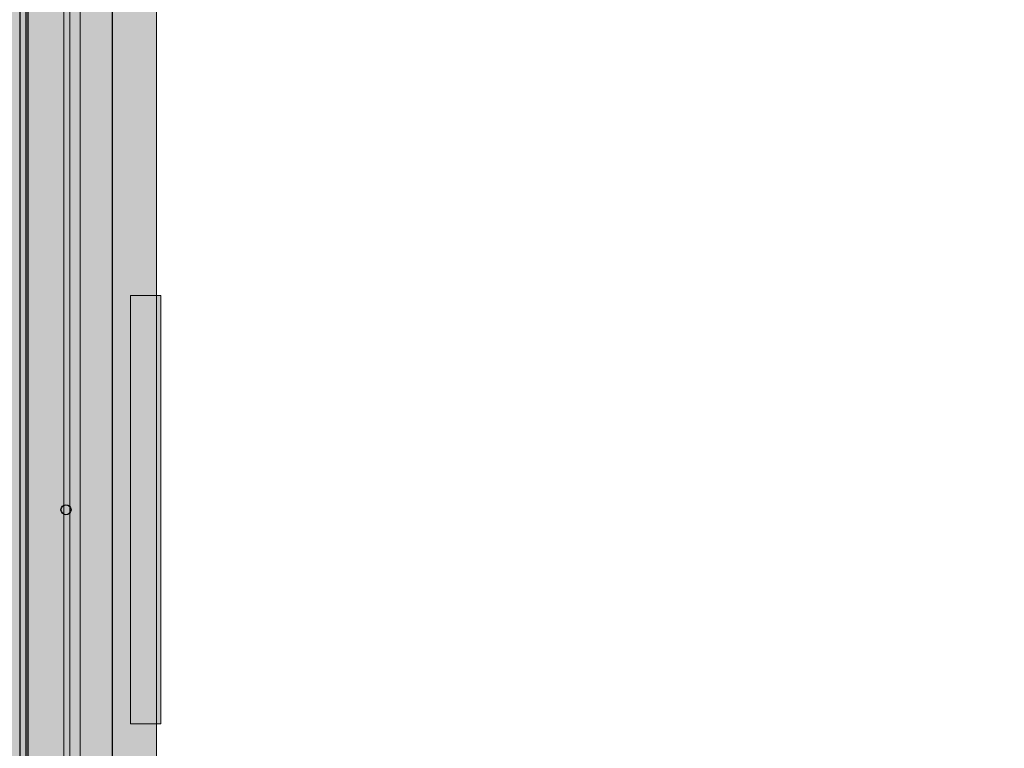
# Model space of a CAD drawing. Units: millimetres. Extents: x -2955 to 21848, y 6157 to 26239.
# Drawn here: x -762 to -273, y 15582 to 15945 of the extents above; entities that cross this region are included whole.
import ezdxf

# ---------------------------------------------------------------- set-up
doc = ezdxf.new("R2010")
doc.units = ezdxf.units.MM
doc.header["$MEASUREMENT"] = 0
for name, color, linetype, lineweight, true_color in [('0_Pen_No__11', 7, 'Continuous', 5, 0x4a4a4a), ('0_Pen_No__56', 7, 'Continuous', 5, 0x63c965), ('0_Pen_No__65', 7, 'Continuous', 5, 0x636300), ('0_Pen_No__66', 7, 'Continuous', 5, 0xd2d269), ('A-FLOR_Pen_No__2', 7, 'Continuous', 5, 0x747474)]:
    doc.layers.add(name, color=color, linetype=linetype, lineweight=lineweight, true_color=true_color)
for name, color, linetype in [('A-DIMS', 7, 'Continuous'), ('A-FLOR', 7, 'Continuous'), ('d_izmeri 0.09', 7, 'Continuous')]:
    doc.layers.add(name, color=color, linetype=linetype)
for name, color, linetype, lineweight in [('A-DIMS_Pen_No__1', 7, 'Continuous', 30), ('A-NPLT_Pen_No__1', 7, 'Continuous', 30), ('d_izmeri 0.09_Pen_No__1', 7, 'Continuous', 30)]:
    doc.layers.add(name, color=color, linetype=linetype, lineweight=lineweight)
doc.styles.add('GENERATED_STYLE_1', font='Tahoma_1.ttf')
doc.dimstyles.new('GENERATED_STYLE__2', dxfattribs={"dimtxt": 200, "dimasz": 95, "dimexe": 0.18, "dimexo": 10000, "dimgap": 0.09, "dimtad": 1, "dimdec": 0, "dimzin": 0, "dimdsep": 46, "dimtxsty": 'GENERATED_STYLE_1', "dimblk": 'ARROWHEAD_6', "dimblk1": 'ARROWHEAD_6', "dimblk2": 'ARROWHEAD_6', "dimcen": 0.09, "dimclrd": 7, "dimclre": 7, "dimclrt": 7, "dimadec": 0, "dimazin": 0, "dimtfac": 1, "dimtdec": 4, "dimtmove": 0, "dimatfit": 3, "dimfxl": 1, "dimtolj": 1, "dimtzin": 0, "dimarcsym": 0})

# ---------------------------------------------------------------- blocks, each defined once
blk = doc.blocks.new('KE2_40_slippl3')
at = {"layer": 'd_izmeri 0.09', "linetype": 'Continuous', "lineweight": 0, "true_color": 0x000000}
blk.add_hatch(color=18, dxfattribs=at).paths.add_polyline_path([(202.91, 0), (202.91, 675), (-202.93, 675), (-202.93, 0)])
at = {"layer": 'd_izmeri 0.09_Pen_No__1', "linetype": 'Continuous'}
for p, q in [((-202.93, 675), (-202.85, 675)), ((-202.93, 0), (-202.93, 675)), ((-202.85, 675), (-202.64, 675)), ((-202.64, 675), (-202.27, 675)), ((-202.27, 675), (-201.78, 675)), ((-201.78, 675), (-201.17, 675)), ((-201.17, 675), (-199.05, 675)), ((-199.05, 675), (-198.33, 675)), ((-198.33, 675), (-197.53, 675)), ((-197.53, 675), (-196.66, 675)), ((-196.66, 675), (-195.75, 675)), ((-195.75, 675), (-194.81, 675)), ((-194.81, 675), (-193.87, 675)), ((-193.87, 675), (-192.95, 675)), ((-192.95, 675), (-192.08, 675)), ((-192.08, 675), (-191.28, 675)), ((-191.28, 675), (-190.56, 675)), ((-190.56, 675), (201.17, 675)), ((201.17, 675), (201.84, 675)), ((201.84, 675), (202.37, 675)), ((202.37, 675), (202.72, 675)), ((202.72, 675), (202.91, 675)), ((202.91, 0), (202.91, 675)), ((-190.56, 0), (201.17, 0)), ((201.17, 0), (201.84, 0)), ((201.84, 0), (202.37, 0)), ((202.37, 0), (202.72, 0)), ((202.72, 0), (202.91, 0)), ((-202.93, 0), (-202.85, 0)), ((-202.85, 0), (-202.64, 0)), ((-202.64, 0), (-202.27, 0)), ((-202.27, 0), (-201.78, 0)), ((-201.78, 0), (-201.17, 0)), ((-201.17, 0), (-199.05, 0)), ((-199.05, 0), (-198.33, 0)), ((-198.33, 0), (-197.53, 0)), ((-197.53, 0), (-196.66, 0)), ((-196.66, 0), (-195.75, 0)), ((-195.75, 0), (-194.81, 0)), ((-194.81, 0), (-193.87, 0)), ((-193.87, 0), (-192.95, 0)), ((-192.95, 0), (-192.08, 0)), ((-192.08, 0), (-191.28, 0)), ((-191.28, 0), (-190.56, 0))]:
    blk.add_line(p, q, dxfattribs=at)
blk = doc.blocks.new('Slab_23', base_point=(-737.02, 15961.02))
at = {"layer": 'A-FLOR_Pen_No__2', "linetype": 'Continuous', "flags": 128}
blk.add_lwpolyline([(-737.02, 15961.02), (-737.02, 15441.02), (-732.02, 15441.02), (-732.02, 15961.02)], close=True, dxfattribs=at)
blk = doc.blocks.new('Slab_26', base_point=(-671.02, 16150.02))
at = {"layer": 'A-FLOR_Pen_No__2', "linetype": 'Continuous', "flags": 128}
blk.add_lwpolyline([(-671.02, 16150.02), (-671.02, 16061.02), (-759.02, 16061.02), (-759.02, 15341.02), (-671.02, 15341.02), (-671.02, 15252.02), (620.98, 15252.02), (620.98, 16150.02)], close=True, dxfattribs=at)
blk = doc.blocks.new('kdelis1_7')
at = {"layer": '0_Pen_No__65', "linetype": 'Continuous'}
blk.add_hatch(color=256, dxfattribs=at).paths.add_polyline_path([(0, -12.5), (720, -12.5), (720, 12.5), (0, 12.5)])
for p, q in [((0, 12.5), (0, 12.409)), ((0, 12.5), (720, 12.5)), ((0, 12.409), (0, 12.138)), ((0, 12.138), (0, 11.696)), ((0, 11.696), (0, 11.096)), ((0, 11.096), (0, 10.357)), ((0, 10.357), (0, 9.5)), ((720, 12.5), (720, 12.409)), ((720, 12.409), (720, 12.138)), ((720, 12.138), (720, 11.696)), ((720, 11.696), (720, 11.096)), ((720, 11.096), (720, 10.357)), ((720, 10.357), (720, 9.5)), ((0, 9.5), (0, 8.552)), ((0, 8.552), (0, 7.542)), ((0, 7.542), (0, 6.5)), ((0, 6.5), (0, -12.5)), ((720, 9.5), (720, 8.552)), ((720, 8.552), (720, 7.542)), ((720, 7.542), (720, 6.5)), ((720, 6.5), (720, -12.5)), ((0, -12.5), (720, -12.5))]:
    blk.add_line(p, q, dxfattribs=at)
blk = doc.blocks.new('kdelis11_2')
at = {"layer": '0_Pen_No__66', "linetype": 'Continuous'}
blk.add_hatch(color=256, dxfattribs=at).paths.add_polyline_path([(0, -8), (700, -8), (700, 8), (0, 8)])
for p, q in [((0, 8), (0, -2)), ((0, 8), (700, 8)), ((700, 8), (700, -2)), ((0, -2), (0, -3.042)), ((0, -3.042), (0, -4.052)), ((0, -4.052), (0, -5)), ((700, -2), (700, -3.042)), ((700, -3.042), (700, -4.052)), ((700, -4.052), (700, -5)), ((0, -5), (0, -5.857)), ((0, -5.857), (0, -6.596)), ((0, -6.596), (0, -7.196)), ((0, -7.196), (0, -7.638)), ((0, -7.638), (0, -7.909)), ((0, -7.909), (0, -8)), ((0, -8), (700, -8)), ((700, -5), (700, -5.857)), ((700, -5.857), (700, -6.596)), ((700, -6.596), (700, -7.196)), ((700, -7.196), (700, -7.638)), ((700, -7.638), (700, -7.909)), ((700, -7.909), (700, -8))]:
    blk.add_line(p, q, dxfattribs=at)
blk = doc.blocks.new('V_svilpiite')
at = {"layer": '0_Pen_No__11', "linetype": 'Continuous'}
blk.add_hatch(color=256, dxfattribs=at).paths.add_polyline_path([(106.48, 0), (106.48, 15), (-106.5, 15), (-106.5, 0)])
for p, q in [((-106.5, 15), (-106.47, 15)), ((-106.5, 0), (-106.5, 15)), ((-106.47, 15), (-106.3, 15)), ((-106.3, 15), (-106, 15)), ((-106, 15), (-105.57, 15)), ((-105.57, 15), (-105.04, 15)), ((-105.04, 15), (-104.4, 15)), ((-104.4, 15), (-103.68, 15)), ((-103.68, 15), (-102.9, 15)), ((-102.9, 15), (-99.15, 15)), ((-99.15, 15), (-95.69, 15)), ((-95.69, 15), (-92.62, 15)), ((-92.62, 15), (-90.03, 15)), ((-90.03, 15), (-88, 15)), ((-88, 15), (-86.82, 15)), ((-86.82, 15), (-86.63, 15)), ((-86.63, 15), (-86.34, 15)), ((-86.34, 15), (-85.96, 15)), ((-85.96, 15), (-85.49, 15)), ((-85.49, 15), (-84.95, 15)), ((-84.95, 15), (-84.36, 15)), ((-84.36, 15), (-83.72, 15)), ((-83.72, 15), (-83.06, 15)), ((-83.06, 15), (-82.39, 15)), ((-82.39, 15), (8.71, 15)), ((8.71, 15), (82.36, 15)), ((82.36, 15), (83.02, 15)), ((83.02, 15), (83.68, 15)), ((83.68, 15), (84.32, 15)), ((84.32, 15), (84.92, 15)), ((84.92, 15), (85.45, 15)), ((85.45, 15), (85.92, 15)), ((85.92, 15), (86.31, 15)), ((86.31, 15), (86.6, 15)), ((86.6, 15), (86.79, 15)), ((86.79, 15), (87.97, 15)), ((87.97, 15), (90, 15)), ((90, 15), (92.6, 15)), ((92.6, 15), (95.67, 15)), ((95.67, 15), (99.14, 15)), ((99.14, 15), (102.88, 15)), ((102.88, 15), (103.66, 15)), ((103.66, 15), (104.38, 15)), ((104.38, 15), (105.02, 15)), ((105.02, 15), (105.56, 15)), ((105.56, 15), (105.98, 15)), ((105.98, 15), (106.29, 15)), ((106.29, 15), (106.45, 15)), ((106.45, 15), (106.48, 15)), ((106.48, 0), (106.48, 15)), ((-82.39, 0), (8.71, 0)), ((8.71, 0), (82.36, 0)), ((82.36, 0), (83.02, 0)), ((83.02, 0), (83.68, 0)), ((83.68, 0), (84.32, 0)), ((84.32, 0), (84.92, 0)), ((84.92, 0), (85.45, 0)), ((85.45, 0), (85.92, 0)), ((85.92, 0), (86.31, 0)), ((86.31, 0), (86.6, 0)), ((86.6, 0), (86.79, 0)), ((86.79, 0), (87.97, 0)), ((87.97, 0), (90, 0)), ((90, 0), (92.6, 0)), ((92.6, 0), (95.67, 0)), ((95.67, 0), (99.14, 0)), ((99.14, 0), (102.88, 0)), ((102.88, 0), (103.66, 0)), ((103.66, 0), (104.38, 0)), ((104.38, 0), (105.02, 0)), ((105.02, 0), (105.56, 0)), ((105.56, 0), (105.98, 0)), ((105.98, 0), (106.29, 0)), ((106.29, 0), (106.45, 0)), ((106.45, 0), (106.48, 0)), ((-106.5, 0), (-106.47, 0)), ((-106.47, 0), (-106.3, 0)), ((-106.3, 0), (-106, 0)), ((-106, 0), (-105.57, 0)), ((-105.57, 0), (-105.04, 0)), ((-105.04, 0), (-104.4, 0)), ((-104.4, 0), (-103.68, 0)), ((-103.68, 0), (-102.9, 0)), ((-102.9, 0), (-99.15, 0)), ((-99.15, 0), (-95.69, 0)), ((-95.69, 0), (-92.62, 0)), ((-92.62, 0), (-90.03, 0)), ((-90.03, 0), (-88, 0)), ((-88, 0), (-86.82, 0)), ((-86.82, 0), (-86.63, 0)), ((-86.63, 0), (-86.34, 0)), ((-86.34, 0), (-85.96, 0)), ((-85.96, 0), (-85.49, 0)), ((-85.49, 0), (-84.95, 0)), ((-84.95, 0), (-84.36, 0)), ((-84.36, 0), (-83.72, 0)), ((-83.72, 0), (-83.06, 0)), ((-83.06, 0), (-82.39, 0))]:
    blk.add_line(p, q, dxfattribs=at)
blk = doc.blocks.new('*D161')
at = {"layer": 'A-DIMS_Pen_No__1', "linetype": 'Continuous', "transparency": 16777216}
for p, q in [((-2250.86, 17152.02), (-2250.86, 17227.02)), ((-2200.86, 17102.02), (-2300.86, 17202.02)), ((-2157.11, 17152.02), (-2344.61, 17152.02)), ((-2250.86, 14249.6), (-2250.86, 17152.02)), ((-2300.86, 14299.6), (-2200.86, 14199.6)), ((-2157.11, 14249.6), (-2344.61, 14249.6)), ((-2250.86, 14174.6), (-2250.86, 14249.6))]:
    blk.add_line(p, q, dxfattribs=at)
at = {"layer": 'A-DIMS_Pen_No__1', "transparency": 16777216, "insert": (-2290.86, 15357.96), "char_height": 200, "attachment_point": 7, "rotation": 90, "style": 'GENERATED_STYLE_1'}
blk.add_mtext('\\A1;{\\fTahoma|b0|i0|c0|p34;2\xa0900}', dxfattribs=at)
blk = doc.blocks.new('ARROWHEAD_6')
at = {"color": 0, "linetype": 'Continuous', "lineweight": 0}
for p, q in [((-0.5, -0.5), (0.5, 0.5)), ((0, 0), (-1, 0))]:
    blk.add_line(p, q, dxfattribs=at)
blk = doc.blocks.new('*D162')
at = {"layer": 'A-DIMS_Pen_No__1', "linetype": 'Continuous', "transparency": 16777216}
for p, q in [((-1909.6, 16152.02), (-1909.6, 16227.02)), ((-1859.6, 16102.02), (-1959.6, 16202.02)), ((-1815.85, 16152.02), (-2003.35, 16152.02)), ((-1909.6, 15249.6), (-1909.6, 16152.02)), ((-1959.6, 15299.6), (-1859.6, 15199.6)), ((-1815.85, 15249.6), (-2003.35, 15249.6)), ((-1909.6, 15174.6), (-1909.6, 15249.6))]:
    blk.add_line(p, q, dxfattribs=at)
at = {"layer": 'A-DIMS_Pen_No__1', "transparency": 16777216, "insert": (-1949.6, 15475.9), "char_height": 200, "attachment_point": 7, "rotation": 90, "style": 'GENERATED_STYLE_1'}
blk.add_mtext('\\A1;{\\fTahoma|b0|i0|c0|p34;900}', dxfattribs=at)
blk = doc.blocks.new('BRLM_spare_2')
at = {"layer": '0_Pen_No__56', "linetype": 'Continuous'}
blk.add_hatch(color=256, dxfattribs=at).paths.add_polyline_path([(550, 0), (550, 46), (-550, 46), (-550, 0)])
for p, q in [((-547.5, 46), (-183.927, 46)), ((-183.927, 46), (183.927, 46)), ((-183.927, 0), (183.927, 0)), ((-547.5, 0), (-183.927, 0))]:
    blk.add_line(p, q, dxfattribs=at)

msp = doc.modelspace()

# ---------------------------------------------------------------- linework, layer by layer
at = {"layer": 'A-NPLT_Pen_No__1', "linetype": 'Continuous', "flags": 128}
for points in [[(-737.02, 16061.02), (-762.02, 16061.02), (-762.02, 15341.02), (-737.02, 15341.02)], [(-759.02, 16061.02), (-759.02, 15341.02)], [(-716.02, 16051.02), (-716.02, 15351.02)]]:
    msp.add_lwpolyline(points, dxfattribs=at)
at = {"layer": 'A-NPLT_Pen_No__1', "linetype": 'Continuous'}
msp.add_circle((-739.02, 15701.02), 2.5, dxfattribs=at)

# ---------------------------------------------------------------- block references
at = {"color": 93, "linetype": 'Continuous', "lineweight": 5, "true_color": 0x63c965, "zscale": 1000, "rotation": 270}
msp.add_blockref('BRLM_spare_2', (-740.02, 15701.02), dxfattribs=at)
at = {"color": 53, "linetype": 'Continuous', "lineweight": 5, "true_color": 0xd2d269, "zscale": 1000, "rotation": 90}
msp.add_blockref('kdelis11_2', (-724.02, 15351.02), dxfattribs=at)
at = {"color": 251, "linetype": 'Continuous', "lineweight": 5, "true_color": 0x4a4a4a, "zscale": 1000, "rotation": 90}
msp.add_blockref('V_svilpiite', (-691.96, 15701.03), dxfattribs=at)
at = {"layer": '0_Pen_No__65', "linetype": 'Continuous', "zscale": 1000, "rotation": 90}
msp.add_blockref('kdelis1_7', (-749.52, 15341.02), dxfattribs=at)
at = {"layer": 'A-FLOR', "color": 8, "linetype": 'Continuous', "lineweight": 5, "true_color": 0x747474}
for name, p in [('Slab_26', (-671.02, 16150.02)), ('Slab_23', (-737.02, 15961.02))]:
    msp.add_blockref(name, p, dxfattribs=at)
at = {"layer": 'd_izmeri 0.09', "linetype": 'Continuous', "zscale": 1000, "rotation": 180}
msp.add_blockref('KE2_40_slippl3', (-960.94, 16038.52), dxfattribs=at)

# ---------------------------------------------------------------- dimensions: what is measured, and where the dimension line sits
at = {"layer": 'A-DIMS', "linetype": 'Continuous'}
for base, p1, p2, text, picture, middle in [((-2250.86, 17152.02), (-762.02, 14249.6), (-762.02, 17152.02), '2\xa0900', '*D161', (-2390.86, 15699.9)), ((-1909.6, 16152.02), (-762.02, 15249.6), (-762.02, 16152.02), '900', '*D162', (-2049.6, 15703.56))]:
    dim = msp.add_linear_dim(base=base, p1=p1, p2=p2, angle=90, text=text, dimstyle='GENERATED_STYLE__2', dxfattribs=at)
    dim.commit()
    dim.dimension.update_dxf_attribs({"geometry": picture, "text_midpoint": middle, "dimtype": 160, "text_rotation": 90})

doc.saveas('drawing.dxf')
